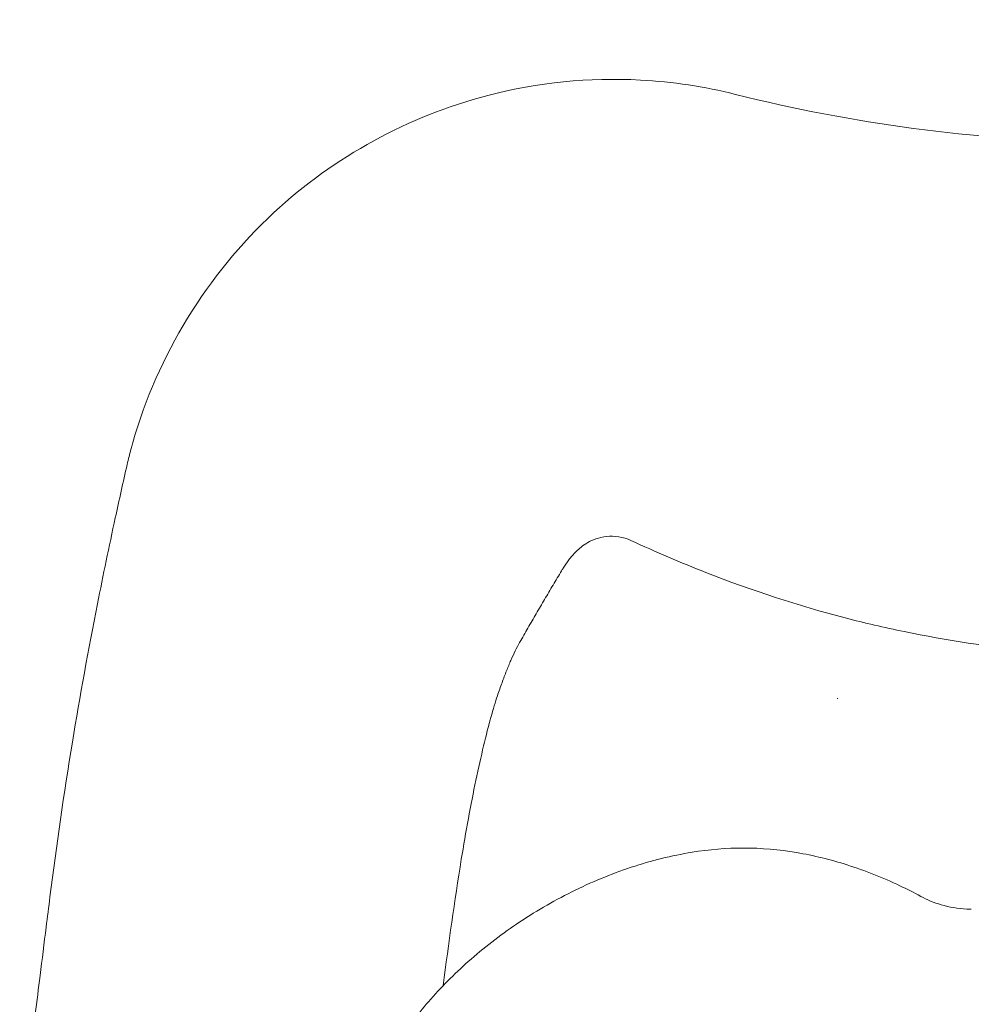
# Model space of a CAD drawing. Units: millimetres. Extents: x 0 to 49844, y 0 to 33849.
# Drawn here: x 34248 to 34337, y 23740 to 23833 of the extents above; entities that cross this region are included whole.
import ezdxf

# ---------------------------------------------------------------- set-up
doc = ezdxf.new("R2010")
doc.units = ezdxf.units.MM

# ---------------------------------------------------------------- blocks, each defined once
blk = doc.blocks.new('A$C089163E7')
at = {"color": 0, "linetype": 'Continuous', "lineweight": 0}
for points, knots in [([(18916.895, 23935.838), (18913.216, 23934.307), (18909.465, 23932.917), (18899.567, 23929.696), (18893.332, 23928.1), (18876.947, 23925.01), (18866.744, 23924.151), (18845.117, 23924.547), (18833.725, 23926.067), (18822.749, 23928.819)], [-10.200479, -10.200479, -10.200479, -10.200479, -8.925419, -8.925419, -6.885323, -6.885323, -3.62117, -3.62117, 0, 0, 0, 0]), ([(18822.749, 23928.819), (18819.843, 23929.548), (18816.841, 23930.003), (18808.988, 23930.422), (18804.165, 23929.933), (18792.011, 23926.773), (18785.055, 23922.968), (18773.077, 23911.87), (18768.446, 23904.282), (18766.116, 23896.1)], [-5.659487, -5.659487, -5.659487, -5.659487, -4.952051, -4.952051, -3.820154, -3.820154, -2.009118, -2.009118, 0, 0, 0, 0]), ([(18766.116, 23896.1), (18766.091, 23896.015), (18766.067, 23895.929), (18766.006, 23895.706), (18765.968, 23895.569), (18765.873, 23895.211), (18765.816, 23894.991), (18765.701, 23894.525), (18765.642, 23894.279), (18765.586, 23894.033)], [-0.1600731, -0.1600731, -0.1600731, -0.1600731, -0.140064, -0.140064, -0.1080493, -0.1080493, -0.056826, -0.056826, 0, 0, 0, 0]), ([(18765.586, 23894.033), (18765.205, 23892.36), (18764.833, 23890.685), (18763.888, 23886.321), (18763.331, 23883.629), (18761.946, 23876.612), (18761.158, 23872.277), (18759.647, 23863.095), (18758.939, 23858.245), (18758.331, 23853.375)], [-4.031552, -4.031552, -4.031552, -4.031552, -3.527608, -3.527608, -2.721298, -2.721298, -1.431201, -1.431201, 0, 0, 0, 0]), ([(18812.927, 23886.893), (18812.222, 23887.221), (18811.358, 23887.347), (18809.886, 23887.189), (18809.304, 23886.938), (18808.376, 23886.407), (18808.047, 23886.117), (18807.501, 23885.577), (18807.287, 23885.32), (18806.897, 23884.804), (18806.723, 23884.546), (18806.504, 23884.198), (18806.454, 23884.116), (18806.405, 23884.034)], [-2.023321, -2.023321, -2.023321, -2.023321, -1.688711, -1.688711, -1.33572, -1.33572, -0.931056, -0.931056, -0.526391, -0.526391, -0.121727, -0.121727, 0, 0, 0, 0]), ([(18833.052, 23879.613), (18828.686, 23880.751), (18824.326, 23882.169), (18819.954, 23883.883), (18817.618, 23884.8), (18815.276, 23885.802), (18812.927, 23886.893)], [-5.086006, -5.086006, -5.086006, -5.086006, -2.284786, -2.284786, -2.284786, -0.787464, -0.787464, -0.787464, -0.787464]), ([(18910.396, 23885.185), (18904.56, 23883.209), (18899.09, 23881.596), (18893.873, 23880.303), (18887.873, 23878.817), (18882.21, 23877.753), (18876.766, 23877.057), (18874.182, 23876.726), (18871.645, 23876.478), (18869.138, 23876.308), (18862.82, 23875.882), (18856.709, 23875.956), (18850.72, 23876.51), (18846.629, 23876.888), (18842.596, 23877.491), (18838.598, 23878.317), (18836.743, 23878.7), (18834.897, 23879.131), (18833.052, 23879.613)], [-19.874951, -19.874951, -19.874951, -19.874951, -17.159827, -17.159827, -17.159827, -14.037418, -14.037418, -14.037418, -12.555225, -12.555225, -12.555225, -8.820615, -8.820615, -8.820615, -6.269819, -6.269819, -6.269819, -5.086006, -5.086006, -5.086006, -5.086006]), ([(18806.405, 23884.034), (18806.137, 23883.587), (18805.871, 23883.141), (18805.34, 23882.246), (18805.076, 23881.799), (18804.549, 23880.902), (18804.287, 23880.454), (18803.764, 23879.555), (18803.504, 23879.106), (18802.986, 23878.206), (18802.728, 23877.755), (18802.47, 23877.304)], [-4.422958, -4.422958, -4.422958, -4.422958, -3.538367, -3.538367, -2.653775, -2.653775, -1.769183, -1.769183, -0.884592, -0.884592, 0, 0, 0, 0]), ([(18802.47, 23877.304), (18802.322, 23877.045), (18802.184, 23876.779), (18801.911, 23876.22), (18801.777, 23875.926), (18801.507, 23875.304), (18801.371, 23874.975), (18801.095, 23874.277), (18800.955, 23873.908), (18800.671, 23873.13), (18800.526, 23872.72), (18800.379, 23872.289)], [-1.665568, -1.665568, -1.665568, -1.665568, -1.332455, -1.332455, -0.999341, -0.999341, -0.666227, -0.666227, -0.333114, -0.333114, 0, 0, 0, 0]), ([(18800.379, 23872.289), (18800.182, 23871.71), (18799.979, 23871.034), (18799.545, 23869.458), (18799.316, 23868.564), (18798.842, 23866.577), (18798.6, 23865.496), (18798.118, 23863.199), (18797.878, 23861.984), (18797.417, 23859.49), (18797.195, 23858.208), (18796.987, 23856.92)], [-1.911274, -1.911274, -1.911274, -1.911274, -1.529019, -1.529019, -1.146764, -1.146764, -0.764509, -0.764509, -0.382255, -0.382255, 0, 0, 0, 0]), ([(18797.37, 23807.391), (18796.439, 23808.231), (18795.545, 23809.113), (18793.379, 23811.464), (18792.162, 23812.999), (18790.105, 23816.132), (18789.236, 23817.73), (18787.928, 23820.889), (18787.449, 23822.452), (18786.919, 23825.443), (18786.825, 23826.882), (18786.992, 23829.566), (18787.207, 23830.828), (18787.864, 23833.331), (18788.318, 23834.581), (18789.461, 23837.119), (18790.173, 23838.406), (18791.846, 23840.994), (18792.83, 23842.291), (18795.052, 23844.861), (18796.312, 23846.126), (18799.073, 23848.575), (18800.592, 23849.751), (18803.832, 23851.945), (18805.566, 23852.959), (18809.165, 23854.751), (18811.04, 23855.531), (18814.821, 23856.78), (18816.735, 23857.263), (18820.276, 23857.834), (18821.904, 23857.979), (18825.185, 23857.979), (18826.847, 23857.827), (18830.094, 23857.279), (18831.691, 23856.884), (18834.943, 23855.851), (18836.6, 23855.192), (18838.865, 23854.115), (18839.519, 23853.783), (18840.164, 23853.434)], [46.395894, 46.395894, 46.395894, 46.395894, 50.167496, 50.167496, 56.024159, 56.024159, 61.447411, 61.447411, 66.298521, 66.298521, 70.563411, 70.563411, 74.3672, 74.3672, 78.3346, 78.3346, 82.733386, 82.733386, 87.609333, 87.609333, 92.963703, 92.963703, 98.724806, 98.724806, 104.745917, 104.745917, 110.821338, 110.821338, 116.713451, 116.713451, 121.588406, 121.588406, 126.558035, 126.558035, 131.468754, 131.468754, 136.795747, 136.795747, 138.996491, 138.996491, 138.996491, 138.996491]), ([(18758.331, 23853.375), (18758.212, 23852.429), (18758.094, 23851.483), (18757.786, 23849.022), (18757.597, 23847.508), (18757.104, 23843.572), (18756.801, 23841.15), (18756.161, 23836.04), (18755.824, 23833.353), (18755.487, 23830.665)], [-2.289185, -2.289185, -2.289185, -2.289185, -2.003037, -2.003037, -1.5452, -1.5452, -0.812661, -0.812661, 0, 0, 0, 0]), ([(18840.163, 23853.434), (18840.737, 23853.123), (18841.394, 23852.844), (18842.846, 23852.417), (18843.663, 23852.279), (18844.621, 23852.239), (18844.758, 23852.236), (18844.896, 23852.236)], [0, 0, 0, 0, 2.292314, 2.292314, 4.82787, 4.82787, 5.25258, 5.25258, 5.25258, 5.25258])]:
    blk.add_open_spline(points, degree=3, knots=knots, dxfattribs=at)
for points in [[(18832.328, 23871.997), (18832.333, 23872.015), (18832.338, 23872.033), (18832.344, 23872.051)], [(18795.288, 23845.048), (18795.785, 23849.019), (18796.351, 23852.977), (18796.987, 23856.92)], [(18844.896, 23852.236), (18844.896, 23852.236), (18844.897, 23852.236), (18844.897, 23852.236)]]:
    blk.add_open_spline(points, degree=3, dxfattribs=at)

msp = doc.modelspace()

# ---------------------------------------------------------------- block references
msp.add_blockref('A$C089163E7', (15492.126, -103.227))

doc.saveas('drawing.dxf')
